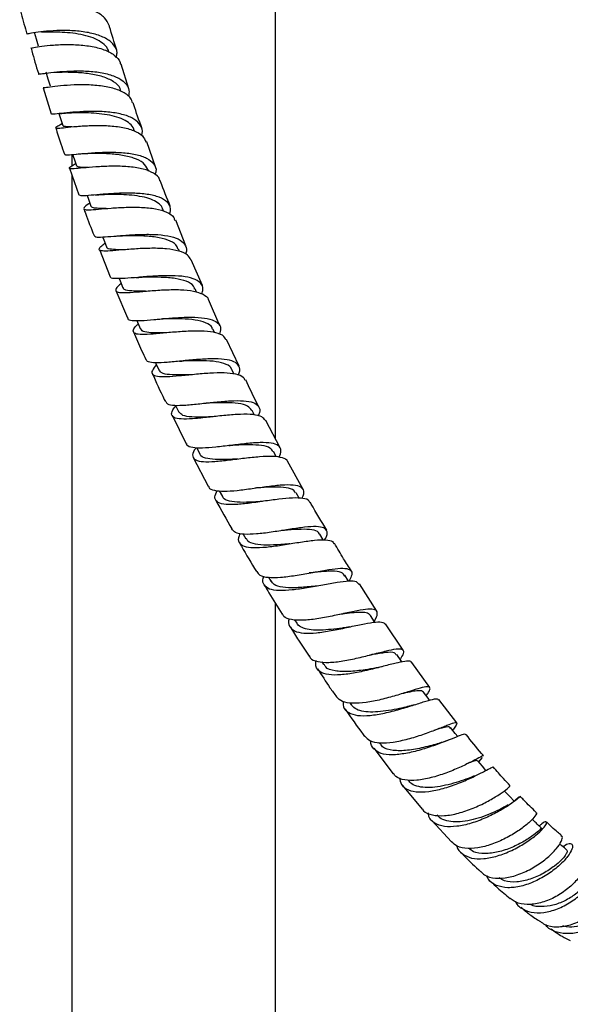
# Model space of a CAD drawing. Units: millimetres. Extents: x 3 to 3996, y 5 to 3995.
# Drawn here: x 600 to 708, y 608 to 801 of the extents above; entities that cross this region are included whole.
import ezdxf

# ---------------------------------------------------------------- set-up
doc = ezdxf.new("R2010")
doc.units = ezdxf.units.MM

msp = doc.modelspace()

# ---------------------------------------------------------------- linework, layer by layer
at = {"color": 7, "linetype": 'Continuous', "lineweight": 25}
for p, q in [((649.73, 718.48), (649.73, 805.9)), ((620.92, 787.24), (619.41, 792.1)), ((604.08, 787.44), (605.7, 782.33)), ((607.29, 782.38), (607.53, 782.4)), ((607.85, 780.38), (607.63, 780.26)), ((622.04, 778.93), (621.98, 779.13)), ((626.14, 771.92), (624.43, 776.85)), ((609.73, 774.34), (609.73, 772.12)), ((609.27, 771.67), (611.11, 766.46)), ((624.82, 771.05), (624.68, 771.41)), ((609.73, 770.36), (609.73, 286.98)), ((627.75, 763.2), (627.57, 763.65)), ((632.08, 756.42), (630.12, 761.45)), ((615.16, 755.71), (617.24, 750.35)), ((630.86, 755.33), (630.65, 755.85)), ((635.39, 748.6), (633.17, 753.7)), ((618.39, 747.63), (620.67, 742.26)), ((634.22, 747.32), (633.94, 747.98)), ((638.81, 740.73), (636.57, 745.87)), ((637.77, 739.33), (637.43, 740.08)), ((642.57, 732.8), (640.06, 738.03)), ((641.54, 731.31), (641.15, 732.12)), ((629.42, 723.16), (632.19, 717.57)), ((645.56, 723.2), (645.1, 724.11)), ((650.61, 716.79), (647.81, 722.16)), ((634.25, 716.77), (634.88, 715.52)), ((649.84, 715.03), (649.29, 716.04)), ((633.54, 714.88), (636.52, 709.23)), ((655.06, 708.7), (652.04, 714.15)), ((638.68, 708.33), (639.27, 707.23)), ((654.34, 706.85), (653.73, 707.93)), ((643.38, 699.83), (643.9, 698.92)), ((659.09, 698.68), (658.41, 699.82)), ((648.33, 691.34), (648.78, 690.6)), ((664.04, 690.56), (663.29, 691.77)), ((669.62, 684.67), (666.22, 690.03)), ((649.73, 286.98), (649.73, 686.19)), ((653.45, 683), (653.87, 682.33)), ((662.65, 684.12), (662.29, 684.04)), ((674.77, 677.02), (671.28, 682.18)), ((658.78, 674.75), (659.14, 674.21)), ((668.76, 676.21), (668.58, 676.17)), ((680.01, 669.69), (676.49, 674.59)), ((675.15, 668.68), (674.82, 668.59)), ((685.27, 662.75), (681.78, 667.33)), ((664.28, 666.71), (664.56, 666.3)), ((668.97, 657.77), (672.81, 652.75)), ((669.92, 658.93), (670.1, 658.69)), ((688.82, 655.48), (688.62, 655.38)), ((689.59, 655.09), (690.33, 655.97)), ((674.65, 650.46), (678.5, 645.83)), ((680.39, 643.57), (684.23, 639.4))]:
    msp.add_line(p, q, dxfattribs=at)
at = {"color": 7, "linetype": 'Continuous', "lineweight": 25, "flags": 128}
for points in [[(602.34, 798.39), (602.74, 797.03), (603.13, 795.66)], [(604.63, 790.61), (605.05, 789.24), (605.47, 787.86)], [(607.21, 782.37), (607.52, 781.4), (607.97, 780.02)], [(609.87, 774.36), (610.16, 773.51), (610.64, 772.13)], [(612.72, 766.29), (612.98, 765.57), (613.48, 764.19)], [(615.76, 758.16), (615.98, 757.58), (616.52, 756.21)], [(619, 750), (619.19, 749.54), (619.75, 748.17)], [(622.46, 741.77), (622.6, 741.44), (623.19, 740.08)], [(626.16, 733.46), (626.24, 733.3), (626.86, 731.95)], [(630.09, 725.12), (630.1, 725.1), (630.75, 723.76)], [(669.22, 682.52), (669.16, 682.62), (668.33, 683.87)], [(674.54, 674.71), (674.36, 674.96), (673.51, 676.18)], [(679.96, 667.21), (679.65, 667.62), (678.77, 668.81)], [(685.46, 660.09), (684.99, 660.68), (684.08, 661.83)], [(691.01, 653.43), (690.33, 654.23), (689.39, 655.32)], [(696.6, 647.31), (695.63, 648.34), (694.66, 649.37)]]:
    msp.add_lwpolyline(points, dxfattribs=at)
at = {"color": 7, "linetype": 'Continuous', "lineweight": 25}
for points, knots in [([(599.5, 803.01), (599.59, 802.69), (600.02, 801.02), (600.53, 799.34), (600.93, 797.99)], [0, 0, 0, 0, 0.196071, 1, 1, 1, 1]), ([(617.03, 799.7), (616.79, 800.22), (616.3, 801.29), (614.41, 802.49), (611.86, 803.34), (608.89, 803.77), (605.86, 803.86), (603.11, 803.69), (600.99, 803.4), (599.67, 803.1), (599.59, 803.05), (599.55, 803.03)], [0, 0, 0, 0, 0.107911, 0.221392, 0.33499, 0.44867, 0.56238, 0.67606, 0.789654, 0.903113, 1, 1, 1, 1]), ([(618.46, 793.35), (618.53, 793.69), (618.75, 794.64), (618.18, 795.7), (617.05, 796.82), (615.36, 797.72), (612.7, 798.4), (609.7, 798.7), (606.71, 798.7), (604.06, 798.49), (602.09, 798.21), (600.99, 797.99), (601, 798), (601.01, 798.01)], [0, 0, 0, 0, 0.054447, 0.157367, 0.208268, 0.311176, 0.414176, 0.517294, 0.620556, 0.723968, 0.82751, 0.931146, 1, 1, 1, 1]), ([(617, 794.38), (616.97, 794.53), (616.87, 795.12), (616.12, 795.98), (614.79, 796.9), (613.02, 797.58), (611, 798.04), (608.87, 798.29), (606.83, 798.39), (605.02, 798.37), (604.16, 798.34), (603.75, 798.33)], [0, 0, 0, 0, 0.040979, 0.161441, 0.281998, 0.402689, 0.523516, 0.644463, 0.765531, 0.886687, 1, 1, 1, 1]), ([(618.56, 794.84), (618.06, 796.38), (617.53, 798.01), (617.08, 799.62), (617.06, 799.71)], [0, 0, 0, 0, 0.945046, 1, 1, 1, 1]), ([(601.75, 795.26), (601.73, 795.25), (601.57, 795.2), (602.21, 795.35), (603.69, 795.59), (606.05, 795.87), (608.9, 795.99), (611.95, 795.86), (614.84, 795.38), (616.86, 794.66), (618.35, 793.69), (619.19, 792.9), (619.25, 792.19), (619.26, 792.06)], [0, 0, 0, 0, 0.0159947, 0.1284166, 0.2409996, 0.3537567, 0.4666756, 0.5797216, 0.6928441, 0.8059847, 0.8619253, 0.9748748, 1, 1, 1, 1]), ([(601.72, 795.25), (602.13, 793.78), (602.59, 792.09), (603.14, 790.39), (603.21, 790.17)], [0, 0, 0, 0, 0.87261, 1, 1, 1, 1]), ([(603.2, 790.17), (603.2, 790.17), (603.05, 790.09), (603.62, 790.19), (605, 790.38), (607.3, 790.64), (610.11, 790.8), (613.16, 790.75), (616.08, 790.38), (618.56, 789.63), (620.26, 788.49), (621.09, 787.19), (620.92, 786.2), (620.85, 785.82)], [0, 0, 0, 0, 0.000574, 0.104499, 0.208461, 0.312405, 0.416282, 0.520045, 0.623665, 0.727132, 0.830461, 0.933685, 1, 1, 1, 1]), ([(619.33, 786.74), (619.31, 786.93), (619.2, 787.69), (618, 788.7), (615.89, 789.68), (613.16, 790.25), (610.33, 790.48), (607.81, 790.49), (606.71, 790.47), (606.21, 790.46)], [0, 0, 0, 0, 0.053082, 0.215165, 0.377456, 0.539986, 0.702748, 0.865695, 1, 1, 1, 1]), ([(621.64, 784.48), (621.55, 784.8), (621.39, 785.39), (620.41, 786.27), (618.8, 787.14), (616.15, 787.77), (613.15, 788.05), (610.12, 788.03), (607.42, 787.82), (605.37, 787.57), (604.18, 787.38), (604.15, 787.43), (604.13, 787.45)], [0, 0, 0, 0, 0.067038, 0.123035, 0.236246, 0.349642, 0.463111, 0.576599, 0.690047, 0.803397, 0.916601, 1, 1, 1, 1]), ([(623.46, 779.6), (622.91, 781.1), (622.31, 782.75), (621.81, 784.38), (621.76, 784.52)], [0, 0, 0, 0, 0.913509, 1, 1, 1, 1]), ([(623.39, 778.08), (623.44, 778.22), (623.72, 778.97), (623.31, 780.1), (622.08, 781.36), (619.94, 782.22), (617.22, 782.7), (614.19, 782.85), (611.22, 782.76), (608.61, 782.53), (606.72, 782.32), (605.71, 782.2), (605.76, 782.31), (605.77, 782.35)], [0, 0, 0, 0, 0.0224727, 0.1245466, 0.2265789, 0.328629, 0.4307529, 0.5329949, 0.6353823, 0.7379212, 0.8405945, 0.9433663, 1, 1, 1, 1]), ([(607.53, 782.4), (607.85, 782.43), (608.55, 782.51), (609.28, 782.53), (609.68, 782.54)], [0, 0, 0, 0, 0.459043, 1, 1, 1, 1]), ([(621.94, 779.09), (621.93, 779.18), (621.85, 779.67), (621.17, 780.41), (619.91, 781.26), (618.18, 781.86), (616.19, 782.26), (614.05, 782.47), (611.99, 782.55), (610.46, 782.54), (609.81, 782.54), (609.65, 782.54)], [0, 0, 0, 0, 0.025592, 0.158062, 0.290639, 0.423366, 0.556243, 0.689265, 0.822434, 0.955705, 1, 1, 1, 1]), ([(607.8, 780.35), (607.5, 780.19), (606.71, 779.77), (606.4, 779.52), (606.91, 779.48), (608.39, 779.65), (610.66, 779.89), (613.48, 780.07), (616.54, 780.07), (619.48, 779.77), (621.96, 779.11), (623.71, 778.13), (624.11, 777.22), (624.3, 776.8)], [0, 0, 0, 0, 0.060531, 0.155395, 0.250379, 0.345514, 0.440807, 0.536249, 0.63181, 0.727448, 0.823113, 0.918751, 1, 1, 1, 1]), ([(606.58, 779.58), (606.9, 778.54), (607.43, 776.82), (608.05, 775.09), (608.3, 774.41)], [0, 0, 0, 0, 0.602459, 1, 1, 1, 1]), ([(609.72, 779.78), (609.66, 779.78), (609.1, 779.78), (608.48, 779.81), (607.97, 779.88), (608.01, 780.01), (608.02, 780.04)], [0, 0, 0, 0, 0.0466793, 0.4693548, 0.8915262, 1, 1, 1, 1]), ([(608.38, 774.44), (608.36, 774.4), (608.29, 774.24), (609.18, 774.29), (610.98, 774.45), (613.53, 774.69), (616.49, 774.84), (619.54, 774.78), (622.32, 774.42), (624.55, 773.69), (625.91, 772.56), (626.41, 771.42), (626.14, 770.61), (626.06, 770.39)], [0, 0, 0, 0, 0.040762, 0.143436, 0.246127, 0.348779, 0.451342, 0.553775, 0.656055, 0.758183, 0.860187, 0.962109, 1, 1, 1, 1]), ([(610.69, 774.43), (611.06, 774.46), (611.78, 774.53), (612.49, 774.54), (612.84, 774.55)], [0, 0, 0, 0, 0.511455, 1, 1, 1, 1]), ([(624.67, 771.4), (624.41, 771.86), (623.89, 772.79), (621.94, 773.71), (619.39, 774.28), (616.56, 774.53), (614.23, 774.55), (613.2, 774.55), (612.88, 774.55)], [0, 0, 0, 0, 0.176867, 0.361863, 0.547133, 0.732697, 0.918518, 1, 1, 1, 1]), ([(627.02, 769.17), (627.01, 769.27), (626.93, 769.89), (625.85, 770.71), (623.85, 771.55), (621.13, 771.98), (618.11, 772.09), (615.09, 771.98), (612.43, 771.75), (610.42, 771.55), (609.27, 771.5), (609.14, 771.74), (609.62, 772.1), (610.32, 772.52), (610.47, 772.61)], [0, 0, 0, 0, 0.018738, 0.114123, 0.20963, 0.305234, 0.400897, 0.496572, 0.592203, 0.687739, 0.783137, 0.878372, 0.97344, 1, 1, 1, 1]), ([(613.03, 771.79), (612.88, 771.79), (611.97, 771.79), (611.01, 771.82), (610.79, 772.05), (610.69, 772.15)], [0, 0, 0, 0, 0.095767, 0.58013, 1, 1, 1, 1]), ([(629.05, 764.19), (628.39, 765.79), (627.7, 767.46), (627.12, 769.14), (627.1, 769.19)], [0, 0, 0, 0, 0.964891, 1, 1, 1, 1]), ([(628.99, 762.54), (629.07, 763.07), (629.22, 764.14), (628.25, 765.35), (626.45, 766.2), (623.93, 766.66), (620.99, 766.8), (617.94, 766.7), (615.13, 766.48), (612.89, 766.28), (611.4, 766.2), (611.19, 766.37), (611.09, 766.45)], [0, 0, 0, 0, 0.097222, 0.197926, 0.298611, 0.399339, 0.500166, 0.601131, 0.702249, 0.803512, 0.904892, 1, 1, 1, 1]), ([(614.33, 766.41), (614.64, 766.43), (615.27, 766.49), (615.86, 766.5), (616.15, 766.5)], [0, 0, 0, 0, 0.508296, 1, 1, 1, 1]), ([(627.56, 763.65), (627.56, 763.66), (627.51, 764.07), (626.89, 764.69), (625.71, 765.46), (624.03, 765.98), (622.06, 766.31), (619.93, 766.47), (617.85, 766.51), (616.66, 766.5), (616.09, 766.5)], [0, 0, 0, 0, 0.00508, 0.148423, 0.291885, 0.435505, 0.579283, 0.723236, 0.867352, 1, 1, 1, 1]), ([(613.26, 764.81), (613.2, 764.77), (612.58, 764.36), (612.07, 763.92), (612.01, 763.52), (612.99, 763.46), (614.84, 763.61), (617.39, 763.84), (620.36, 764.02), (623.42, 764.02), (626.23, 763.75), (628.42, 763.09), (629.71, 762.29), (629.88, 761.59), (629.93, 761.37)], [0, 0, 0, 0, 0.009355, 0.103592, 0.197939, 0.292435, 0.387104, 0.481947, 0.576941, 0.672046, 0.76721, 0.862378, 0.957501, 1, 1, 1, 1]), ([(612.09, 763.69), (612.19, 763.39), (612.8, 761.64), (613.51, 759.9), (614.1, 758.44)], [0, 0, 0, 0, 0.16829, 1, 1, 1, 1]), ([(616.46, 763.75), (616.08, 763.75), (615.13, 763.75), (614.15, 763.83), (613.55, 763.97), (613.55, 764.17), (613.55, 764.22)], [0, 0, 0, 0, 0.222957, 0.546141, 0.868902, 1, 1, 1, 1]), ([(614.12, 758.45), (614.19, 758.35), (614.33, 758.12), (615.69, 758.13), (617.86, 758.3), (620.64, 758.54), (623.69, 758.7), (626.67, 758.67), (629.25, 758.32), (631.18, 757.62), (632.14, 756.48), (632.37, 755.5), (632.06, 754.84), (632.03, 754.78)], [0, 0, 0, 0, 0.081708, 0.182973, 0.284239, 0.385447, 0.486546, 0.587503, 0.688305, 0.788968, 0.889526, 0.990036, 1, 1, 1, 1]), ([(618.24, 758.33), (618.48, 758.35), (618.98, 758.39), (619.43, 758.4), (619.66, 758.4)], [0, 0, 0, 0, 0.504596, 1, 1, 1, 1]), ([(630.54, 755.79), (630.44, 756.07), (630.17, 756.83), (628.66, 757.61), (626.32, 758.17), (623.53, 758.39), (621.17, 758.41), (620.03, 758.41), (619.71, 758.41)], [0, 0, 0, 0, 0.120791, 0.319692, 0.518879, 0.718387, 0.918193, 1, 1, 1, 1]), ([(633.08, 753.66), (632.91, 753.99), (632.52, 754.74), (630.83, 755.45), (628.38, 755.88), (625.44, 755.97), (622.37, 755.84), (619.5, 755.6), (617.16, 755.4), (615.58, 755.37), (614.97, 755.62), (615.19, 756.12), (615.94, 756.7), (616.23, 756.94)], [0, 0, 0, 0, 0.074929, 0.170606, 0.266394, 0.362258, 0.458152, 0.554021, 0.64981, 0.74547, 0.840962, 0.93627, 1, 1, 1, 1]), ([(620.28, 755.66), (619.95, 755.66), (618.77, 755.65), (617.44, 755.73), (616.54, 755.9), (616.59, 756.19), (616.6, 756.25)], [0, 0, 0, 0, 0.147165, 0.529506, 0.911212, 1, 1, 1, 1]), ([(635.24, 746.98), (635.34, 747.29), (635.63, 748.16), (635.08, 749.18), (633.67, 750.04), (631.43, 750.49), (628.64, 750.6), (625.58, 750.47), (622.62, 750.22), (620.05, 750), (618.22, 749.95), (617.3, 750.05), (617.34, 750.32), (617.34, 750.39)], [0, 0, 0, 0, 0.056377, 0.157154, 0.257878, 0.358611, 0.459413, 0.560331, 0.661395, 0.76261, 0.863956, 0.965391, 1, 1, 1, 1]), ([(622.27, 750.19), (622.49, 750.21), (622.92, 750.24), (623.31, 750.25), (623.51, 750.26)], [0, 0, 0, 0, 0.503636, 1, 1, 1, 1]), ([(633.82, 747.92), (633.77, 748.13), (633.59, 748.8), (632.28, 749.51), (630.07, 750.06), (627.32, 750.27), (624.99, 750.27), (623.85, 750.26), (623.54, 750.26)], [0, 0, 0, 0, 0.090445, 0.298554, 0.506942, 0.715657, 0.924686, 1, 1, 1, 1]), ([(619.45, 749.08), (619.22, 748.87), (618.51, 748.26), (618.21, 747.67), (618.65, 747.26), (620.06, 747.2), (622.27, 747.35), (625.06, 747.6), (628.13, 747.82), (631.11, 747.85), (633.73, 747.61), (635.55, 746.94), (636.47, 746.33), (636.49, 745.85), (636.49, 745.84)], [0, 0, 0, 0, 0.047512, 0.141984, 0.236601, 0.331398, 0.426383, 0.521546, 0.616855, 0.712262, 0.807713, 0.90315, 0.998523, 1, 1, 1, 1]), ([(624.17, 747.52), (623.78, 747.51), (622.51, 747.5), (620.98, 747.58), (619.89, 747.78), (619.87, 748.12), (619.86, 748.22)], [0, 0, 0, 0, 0.154262, 0.505526, 0.856225, 1, 1, 1, 1]), ([(620.71, 742.28), (620.7, 742.22), (620.65, 741.91), (621.5, 741.75), (623.24, 741.72), (625.78, 741.93), (628.73, 742.21), (631.8, 742.42), (634.64, 742.42), (636.95, 742.1), (638.46, 741.38), (639.1, 740.37), (638.82, 739.44), (638.71, 739.05)], [0, 0, 0, 0, 0.0238381, 0.1242937, 0.2247879, 0.3252612, 0.4256571, 0.5259316, 0.6260605, 0.7260446, 0.8259091, 0.9257001, 1, 1, 1, 1]), ([(639.93, 737.97), (639.89, 738.11), (639.76, 738.67), (638.57, 739.24), (636.46, 739.67), (633.69, 739.72), (630.63, 739.55), (627.61, 739.27), (624.96, 739.03), (622.98, 738.98), (621.84, 739.21), (621.72, 739.85), (622.11, 740.5), (622.69, 741.03), (622.76, 741.09)], [0, 0, 0, 0, 0.032028, 0.12759, 0.223271, 0.319044, 0.414866, 0.510685, 0.606443, 0.702083, 0.797559, 0.892843, 0.987931, 1, 1, 1, 1]), ([(626.48, 742), (626.66, 742.02), (627.01, 742.05), (627.33, 742.06), (627.49, 742.06)], [0, 0, 0, 0, 0.502587, 1, 1, 1, 1]), ([(637.34, 740.03), (637.32, 740.15), (637.21, 740.74), (636.08, 741.37), (634.01, 741.92), (631.32, 742.1), (629.01, 742.08), (627.83, 742.07), (627.53, 742.06)], [0, 0, 0, 0, 0.055614, 0.272335, 0.489319, 0.706634, 0.924286, 1, 1, 1, 1]), ([(621.83, 739.52), (622.09, 738.91), (622.86, 737.08), (623.71, 735.28), (624.27, 734.08)], [0, 0, 0, 0, 0.335369, 1, 1, 1, 1]), ([(628.35, 739.34), (627.89, 739.33), (626.51, 739.3), (624.77, 739.36), (623.48, 739.59), (623.35, 739.99), (623.31, 740.14)], [0, 0, 0, 0, 0.164827, 0.48854, 0.811753, 1, 1, 1, 1]), ([(642.37, 731.05), (642.45, 731.19), (642.81, 731.91), (642.61, 732.84), (641.66, 733.74), (639.77, 734.18), (637.21, 734.27), (634.24, 734.1), (631.18, 733.8), (628.36, 733.51), (626.11, 733.41), (624.64, 733.54), (624.41, 733.92), (624.31, 734.1)], [0, 0, 0, 0, 0.0246698, 0.1238899, 0.2230153, 0.3221082, 0.4212324, 0.5204442, 0.6197832, 0.719265, 0.8188818, 0.9186024, 1, 1, 1, 1]), ([(626.33, 733.09), (626.01, 732.69), (625.35, 731.87), (625.44, 731.13), (626.4, 730.75), (628.26, 730.71), (630.81, 730.92), (633.79, 731.23), (636.86, 731.5), (639.71, 731.58), (641.97, 731.32), (643.37, 730.83), (643.6, 730.24), (643.69, 730.03)], [0, 0, 0, 0, 0.089157, 0.183894, 0.278808, 0.373923, 0.469238, 0.564731, 0.660358, 0.756065, 0.851792, 0.947486, 1, 1, 1, 1]), ([(630.89, 733.77), (631.03, 733.78), (631.3, 733.81), (631.54, 733.82), (631.66, 733.82)], [0, 0, 0, 0, 0.501504, 1, 1, 1, 1]), ([(641.11, 732.09), (641.11, 732.13), (641.06, 732.63), (640.07, 733.19), (638.16, 733.74), (635.54, 733.9), (633.24, 733.86), (632.01, 733.83), (631.69, 733.82)], [0, 0, 0, 0, 0.0199074, 0.2443849, 0.469113, 0.6941775, 0.919599, 1, 1, 1, 1]), ([(625.52, 731.38), (626.28, 729.67), (627.11, 727.81), (628.02, 725.98), (628.09, 725.83)], [0, 0, 0, 0, 0.918807, 1, 1, 1, 1]), ([(632.96, 731.12), (632.36, 731.1), (630.82, 731.06), (628.83, 731.1), (627.3, 731.35), (627.05, 731.8), (626.94, 732)], [0, 0, 0, 0, 0.188866, 0.482561, 0.775818, 1, 1, 1, 1]), ([(646.42, 724.83), (646.33, 725), (645.42, 726.74), (644.6, 728.52), (643.86, 730.11)], [0, 0, 0, 0, 0.101507, 1, 1, 1, 1]), ([(628.19, 725.88), (628.26, 725.7), (628.45, 725.27), (629.82, 725.07), (632.02, 725.12), (634.83, 725.41), (637.9, 725.76), (640.9, 726.02), (643.5, 726.05), (645.45, 725.73), (646.5, 724.95), (646.75, 724.04), (646.37, 723.25), (646.26, 723.02)], [0, 0, 0, 0, 0.068407, 0.167785, 0.267181, 0.366536, 0.465798, 0.564934, 0.66393, 0.7628, 0.86158, 0.960325, 1, 1, 1, 1]), ([(647.72, 722.11), (647.53, 722.38), (647.11, 722.96), (645.38, 723.33), (642.92, 723.38), (639.96, 723.15), (636.87, 722.81), (633.97, 722.49), (631.58, 722.36), (629.93, 722.54), (629.23, 723.14), (629.33, 723.96), (629.93, 724.73), (630.15, 725)], [0, 0, 0, 0, 0.080168, 0.176525, 0.272985, 0.369514, 0.466061, 0.56257, 0.65898, 0.755238, 0.851304, 0.947158, 1, 1, 1, 1]), ([(635.59, 725.5), (635.68, 725.51), (635.86, 725.52), (636.01, 725.53), (636.09, 725.54)], [0, 0, 0, 0, 0.5005594, 1, 1, 1, 1]), ([(645.06, 724.09), (644.82, 724.4), (644.33, 725.06), (642.48, 725.51), (639.99, 725.66), (637.7, 725.6), (636.45, 725.55), (636.11, 725.54)], [0, 0, 0, 0, 0.211331, 0.445523, 0.680055, 0.914962, 1, 1, 1, 1]), ([(637.44, 722.86), (636.84, 722.84), (635.28, 722.77), (633.16, 722.79), (631.39, 723.04), (630.98, 723.54), (630.78, 723.78)], [0, 0, 0, 0, 0.179399, 0.460413, 0.741019, 1, 1, 1, 1]), ([(650.43, 714.94), (650.59, 715.38), (650.94, 716.33), (650.4, 717.23), (649, 717.74), (646.78, 717.83), (644, 717.62), (640.94, 717.24), (637.93, 716.87), (635.28, 716.65), (633.35, 716.76), (632.32, 717.07), (632.28, 717.5), (632.27, 717.61)], [0, 0, 0, 0, 0.084633, 0.182677, 0.280648, 0.378605, 0.476609, 0.57471, 0.672936, 0.771295, 0.869767, 0.968311, 1, 1, 1, 1]), ([(640.56, 717.2), (640.6, 717.2), (640.7, 717.21), (640.78, 717.22), (640.82, 717.22)], [0, 0, 0, 0, 0.500165, 1, 1, 1, 1]), ([(649.21, 715.98), (649.06, 716.24), (648.69, 716.85), (647.06, 717.26), (644.67, 717.39), (642.43, 717.3), (641.16, 717.24), (640.83, 717.22)], [0, 0, 0, 0, 0.181254, 0.425179, 0.669438, 0.914075, 1, 1, 1, 1]), ([(634.1, 716.77), (633.98, 716.61), (633.47, 715.9), (633.34, 715.06), (633.91, 714.3), (635.43, 714), (637.72, 714.06), (640.56, 714.36), (643.65, 714.76), (646.64, 715.09), (649.25, 715.2), (651.06, 714.9), (651.98, 714.54), (652.02, 714.14), (652.02, 714.13)], [0, 0, 0, 0, 0.02856, 0.124847, 0.221309, 0.31798, 0.41487, 0.511966, 0.60923, 0.706612, 0.804052, 0.901489, 0.998872, 1, 1, 1, 1]), ([(642.22, 714.57), (641.6, 714.53), (640.03, 714.45), (637.75, 714.41), (635.89, 714.71), (634.95, 715.09), (634.93, 715.52), (634.92, 715.56)], [0, 0, 0, 0, 0.17292, 0.439318, 0.705346, 0.970856, 1, 1, 1, 1]), ([(636.58, 709.26), (636.59, 709.18), (636.63, 708.73), (637.61, 708.37), (639.5, 708.18), (642.13, 708.38), (645.14, 708.78), (648.22, 709.22), (651.03, 709.54), (653.28, 709.56), (654.77, 709.19), (655.28, 708.29), (655.22, 707.46), (654.84, 706.85), (654.84, 706.83)], [0, 0, 0, 0, 0.021354, 0.119255, 0.217212, 0.315153, 0.413005, 0.510724, 0.608296, 0.705748, 0.803096, 0.900393, 0.997681, 1, 1, 1, 1]), ([(656.42, 706.03), (656.39, 706.13), (656.28, 706.58), (655.17, 706.87), (653.14, 706.97), (650.42, 706.7), (647.37, 706.27), (644.3, 705.83), (641.55, 705.57), (639.4, 705.63), (638.09, 706.12), (637.64, 707), (638.05, 707.94), (638.24, 708.37)], [0, 0, 0, 0, 0.028096, 0.126595, 0.225215, 0.323916, 0.422663, 0.521392, 0.62007, 0.718646, 0.817067, 0.915289, 1, 1, 1, 1]), ([(653.62, 707.86), (653.54, 708.06), (653.29, 708.61), (651.88, 708.98), (649.62, 709.1), (647.4, 708.97), (646.08, 708.89), (645.72, 708.86)], [0, 0, 0, 0, 0.1399, 0.394186, 0.648765, 0.903813, 1, 1, 1, 1]), ([(637.93, 706.57), (637.95, 706.52), (638.97, 704.59), (640.06, 702.7), (641.12, 700.85)], [0, 0, 0, 0, 0.0244458, 1, 1, 1, 1]), ([(647.17, 706.24), (646.57, 706.2), (645.01, 706.09), (642.65, 706.01), (640.61, 706.27), (639.48, 706.68), (639.38, 707.18), (639.36, 707.29)], [0, 0, 0, 0, 0.160247, 0.417073, 0.673283, 0.928818, 1, 1, 1, 1]), ([(659.75, 700.6), (658.71, 702.3), (657.61, 704.11), (656.58, 705.97), (656.51, 706.09)], [0, 0, 0, 0, 0.936096, 1, 1, 1, 1]), ([(659.35, 698.69), (659.49, 698.93), (659.94, 699.73), (659.87, 700.58), (659.03, 701.22), (657.29, 701.35), (654.84, 701.12), (651.92, 700.67), (648.83, 700.17), (645.9, 699.8), (643.47, 699.73), (641.75, 700.02), (641.34, 700.6), (641.15, 700.87)], [0, 0, 0, 0, 0.041037, 0.138033, 0.234963, 0.331879, 0.428848, 0.525915, 0.623114, 0.720463, 0.817948, 0.91554, 1, 1, 1, 1]), ([(642.75, 699.96), (642.62, 699.65), (642.26, 698.8), (642.62, 697.89), (643.82, 697.26), (645.87, 697.11), (648.56, 697.32), (651.6, 697.77), (654.67, 698.28), (657.46, 698.67), (659.62, 698.75), (660.89, 698.54), (661.07, 698.09), (661.13, 697.93)], [0, 0, 0, 0, 0.05558, 0.154289, 0.253205, 0.352336, 0.451681, 0.551209, 0.65087, 0.750606, 0.850357, 0.950053, 1, 1, 1, 1]), ([(658.31, 699.75), (658.27, 699.88), (658.13, 700.37), (656.93, 700.7), (654.84, 700.81), (652.64, 700.65), (651.26, 700.54), (650.85, 700.5)], [0, 0, 0, 0, 0.093053, 0.356677, 0.620744, 0.885317, 1, 1, 1, 1]), ([(651.03, 700.52), (651, 700.52), (650.93, 700.51), (650.88, 700.5), (650.85, 700.5)], [0, 0, 0, 0, 0.500082, 1, 1, 1, 1]), ([(642.59, 698.21), (642.73, 697.96), (643.81, 696.02), (644.96, 694.11), (645.97, 692.45)], [0, 0, 0, 0, 0.1283562, 1, 1, 1, 1]), ([(652.35, 697.91), (651.81, 697.87), (650.3, 697.74), (647.9, 697.61), (645.67, 697.79), (644.3, 698.23), (644.08, 698.8), (644.01, 698.99)], [0, 0, 0, 0, 0.140835, 0.388966, 0.636853, 0.884266, 1, 1, 1, 1]), ([(652.54, 697.93), (652.51, 697.93), (652.44, 697.92), (652.39, 697.91), (652.36, 697.91)], [0, 0, 0, 0, 0.500082, 1, 1, 1, 1]), ([(664.61, 692.57), (664.09, 693.37), (662.94, 695.16), (661.87, 697), (661.28, 698.02)], [0, 0, 0, 0, 0.4500245, 1, 1, 1, 1]), ([(646.02, 692.48), (646.19, 692.22), (646.57, 691.62), (648.22, 691.27), (650.63, 691.3), (653.55, 691.68), (656.65, 692.23), (659.58, 692.78), (662.06, 693.13), (663.83, 693.13), (664.7, 692.63), (664.78, 691.78), (664.27, 690.88), (664.07, 690.53)], [0, 0, 0, 0, 0.072173, 0.168741, 0.265307, 0.361801, 0.458172, 0.554387, 0.650423, 0.74629, 0.84202, 0.937658, 1, 1, 1, 1]), ([(663.3, 691.56), (663.13, 691.84), (662.75, 692.45), (660.8, 692.59), (658.47, 692.42), (656.84, 692.25), (656.29, 692.19)], [0, 0, 0, 0, 0.252797, 0.549637, 0.847071, 1, 1, 1, 1]), ([(666.1, 689.95), (665.97, 690.13), (665.67, 690.56), (664.16, 690.62), (661.87, 690.36), (659.01, 689.83), (655.92, 689.26), (652.92, 688.81), (650.32, 688.67), (648.39, 688.95), (647.37, 689.78), (647.11, 690.68), (647.41, 691.42), (647.47, 691.56)], [0, 0, 0, 0, 0.076777, 0.1767281, 0.2768527, 0.377098, 0.4774151, 0.5777299, 0.677971, 0.7780803, 0.8780109, 0.9777378, 1, 1, 1, 1]), ([(657.86, 689.63), (657.34, 689.58), (655.87, 689.42), (653.42, 689.23), (651.03, 689.33), (649.39, 689.76), (649.02, 690.41), (648.87, 690.67)], [0, 0, 0, 0, 0.130187, 0.367701, 0.604993, 0.84195, 1, 1, 1, 1]), ([(647.5, 689.85), (647.81, 689.32), (648.94, 687.38), (650.15, 685.48), (651.03, 684.1)], [0, 0, 0, 0, 0.270231, 1, 1, 1, 1]), ([(669.07, 682.75), (669.09, 682.77), (669.52, 683.41), (669.78, 684.19), (669.57, 684.97), (668.4, 685.16), (666.44, 684.92), (663.83, 684.38), (660.84, 683.72), (657.79, 683.15), (654.97, 682.83), (652.75, 682.96), (651.41, 683.39), (651.18, 683.97), (651.11, 684.14)], [0, 0, 0, 0, 0.004091, 0.099366, 0.19457, 0.289765, 0.385022, 0.480407, 0.57598, 0.671761, 0.767757, 0.863937, 0.960251, 1, 1, 1, 1]), ([(668.33, 683.85), (668.17, 684.01), (667.84, 684.35), (666.71, 684.48), (665.17, 684.41), (663.53, 684.2), (662.39, 684.05), (661.94, 683.99)], [0, 0, 0, 0, 0.2103404, 0.4275137, 0.6450525, 0.8629779, 1, 1, 1, 1]), ([(652.39, 683.22), (652.39, 683.22), (652.15, 682.58), (652.39, 681.7), (653.3, 680.71), (655.15, 680.32), (657.66, 680.4), (660.62, 680.84), (663.7, 681.48), (666.59, 682.12), (668.97, 682.56), (670.66, 682.67), (671.05, 682.32), (671.24, 682.15)], [0, 0, 0, 0, 0.000244, 0.100164, 0.200238, 0.300492, 0.400947, 0.50158, 0.602346, 0.703185, 0.804018, 0.904773, 1, 1, 1, 1]), ([(652.63, 681.55), (653.16, 680.68), (654.34, 678.76), (655.59, 676.9), (656.28, 675.87)], [0, 0, 0, 0, 0.449198, 1, 1, 1, 1]), ([(663.57, 681.48), (663.31, 681.44), (662.36, 681.31), (660.61, 681.09), (658.53, 680.94), (656.66, 680.98), (655.17, 681.3), (654.23, 681.76), (654, 682.23), (653.92, 682.39)], [0, 0, 0, 0, 0.064105, 0.235059, 0.406039, 0.5769, 0.747641, 0.918122, 1, 1, 1, 1]), ([(664.28, 681.61), (664.15, 681.58), (663.91, 681.53), (663.69, 681.49), (663.58, 681.48)], [0, 0, 0, 0, 0.501249, 1, 1, 1, 1]), ([(656.34, 675.91), (656.4, 675.78), (656.62, 675.2), (657.9, 674.75), (660.09, 674.56), (662.9, 674.87), (665.94, 675.5), (668.92, 676.25), (671.53, 676.93), (673.5, 677.34), (674.68, 677.32), (674.92, 676.69), (674.65, 675.97), (674.2, 675.32), (674.16, 675.26)], [0, 0, 0, 0, 0.028635, 0.12534, 0.222038, 0.318648, 0.415099, 0.511331, 0.607309, 0.703044, 0.798553, 0.893896, 0.989135, 1, 1, 1, 1]), ([(673.38, 676.09), (673.29, 676.25), (673.06, 676.68), (671.41, 676.6), (669.59, 676.31), (668.36, 676.1), (668.18, 676.07)], [0, 0, 0, 0, 0.213534, 0.574958, 0.937386, 1, 1, 1, 1]), ([(676.4, 674.53), (676.4, 674.58), (676.39, 674.89), (675.54, 674.9), (673.81, 674.63), (671.32, 673.98), (668.41, 673.22), (665.34, 672.54), (662.45, 672.13), (660.03, 672.15), (658.35, 672.72), (657.52, 673.66), (657.62, 674.61), (657.66, 674.98)], [0, 0, 0, 0, 0.021396, 0.12261, 0.224082, 0.325778, 0.427623, 0.529542, 0.631464, 0.733312, 0.835026, 0.936569, 1, 1, 1, 1]), ([(657.94, 673.38), (658.75, 672.13), (659.96, 670.26), (661.25, 668.46), (661.68, 667.86)], [0, 0, 0, 0, 0.6661219, 1, 1, 1, 1]), ([(669.46, 673.55), (668.74, 673.42), (666.99, 673.11), (664.02, 672.75), (661.31, 672.88), (659.64, 673.38), (659.34, 674.11), (659.26, 674.3)], [0, 0, 0, 0, 0.171683, 0.417708, 0.663523, 0.908935, 1, 1, 1, 1]), ([(670.45, 673.76), (670.28, 673.72), (669.94, 673.63), (669.63, 673.57), (669.48, 673.54)], [0, 0, 0, 0, 0.502517, 1, 1, 1, 1]), ([(679.29, 668.11), (679.46, 668.34), (679.99, 669.08), (680.14, 669.69), (679.62, 669.94), (678.22, 669.64), (676.08, 668.98), (673.38, 668.12), (670.4, 667.3), (667.43, 666.7), (664.8, 666.52), (662.73, 666.82), (662.02, 667.52), (661.68, 667.85)], [0, 0, 0, 0, 0.044625, 0.139997, 0.235349, 0.330767, 0.42635, 0.522156, 0.618245, 0.714621, 0.811276, 0.908167, 1, 1, 1, 1]), ([(678.74, 668.78), (678.64, 668.88), (678.42, 669.11), (677.49, 669.08), (676.14, 668.85), (674.95, 668.58), (674.37, 668.45)], [0, 0, 0, 0, 0.217517, 0.481078, 0.745275, 1, 1, 1, 1]), ([(663.01, 666.93), (662.98, 666.71), (662.9, 665.87), (663.63, 664.93), (665.19, 664.22), (667.53, 664.11), (670.35, 664.49), (673.38, 665.22), (676.3, 666.09), (678.83, 666.91), (680.65, 667.43), (681.62, 667.58), (681.65, 667.31), (681.66, 667.23)], [0, 0, 0, 0, 0.036519, 0.138316, 0.240278, 0.342425, 0.444751, 0.54723, 0.649802, 0.752384, 0.854893, 0.957231, 1, 1, 1, 1]), ([(663.4, 665.43), (664.54, 663.77), (665.78, 661.96), (667.09, 660.24), (667.19, 660.11)], [0, 0, 0, 0, 0.921428, 1, 1, 1, 1]), ([(675.67, 665.95), (675.13, 665.83), (673.93, 665.56), (671.9, 665.17), (669.79, 664.9), (667.84, 664.86), (666.23, 665.13), (665.1, 665.61), (664.75, 666.15), (664.61, 666.36)], [0, 0, 0, 0, 0.126086, 0.281204, 0.436405, 0.591508, 0.746521, 0.901298, 1, 1, 1, 1]), ([(676.91, 666.29), (676.69, 666.23), (676.25, 666.09), (675.84, 665.99), (675.64, 665.95)], [0, 0, 0, 0, 0.50424, 1, 1, 1, 1]), ([(667.25, 660.15), (667.54, 659.83), (668.19, 659.13), (670.16, 658.78), (672.76, 658.92), (675.71, 659.56), (678.67, 660.48), (681.35, 661.49), (683.48, 662.35), (684.87, 662.86), (685.39, 662.82), (685.22, 662.35), (684.66, 661.62), (684.46, 661.35)], [0, 0, 0, 0, 0.078521, 0.175663, 0.272717, 0.36959, 0.466204, 0.562495, 0.658442, 0.754041, 0.849365, 0.944489, 1, 1, 1, 1]), ([(684.04, 661.61), (683.99, 661.76), (683.88, 662.11), (682.69, 661.85), (681.31, 661.44), (680.76, 661.28)], [0, 0, 0, 0, 0.3126287, 0.7263294, 1, 1, 1, 1]), ([(687.08, 660.37), (687.02, 660.45), (686.9, 660.63), (685.68, 660.19), (683.72, 659.4), (681.14, 658.4), (678.21, 657.42), (675.23, 656.7), (672.51, 656.4), (670.3, 656.66), (668.92, 657.6), (668.32, 658.52), (668.4, 659.23), (668.41, 659.26)], [0, 0, 0, 0, 0.09125, 0.191163, 0.291373, 0.391823, 0.492452, 0.593157, 0.693848, 0.79443, 0.894835, 0.995035, 1, 1, 1, 1]), ([(683.66, 659.38), (683.38, 659.27), (682.84, 659.06), (682.31, 658.9), (682.06, 658.82)], [0, 0, 0, 0, 0.5068, 1, 1, 1, 1]), ([(690.54, 656.3), (690.41, 656.46), (689.24, 657.79), (688.11, 659.21), (687.12, 660.47)], [0, 0, 0, 0, 0.113482, 1, 1, 1, 1]), ([(682.04, 658.81), (681.95, 658.79), (681.07, 658.53), (678.75, 657.87), (675.57, 657.28), (672.71, 657.26), (670.82, 657.75), (670.37, 658.54), (670.23, 658.79)], [0, 0, 0, 0, 0.025771, 0.244013, 0.462461, 0.680749, 0.898719, 1, 1, 1, 1]), ([(690.44, 656.22), (690.45, 656.26), (690.5, 656.39), (689.73, 655.95), (688.16, 655.12), (685.87, 654), (683.14, 652.86), (680.22, 651.94), (677.39, 651.41), (675, 651.49), (673.43, 651.95), (673.01, 652.62), (672.89, 652.81)], [0, 0, 0, 0, 0.050692, 0.162348, 0.274176, 0.386312, 0.498828, 0.611797, 0.725235, 0.839097, 0.95329, 1, 1, 1, 1]), ([(689.39, 655.26), (689.33, 655.32), (689.22, 655.43), (688.57, 655.23), (687.81, 654.93), (687.47, 654.8)], [0, 0, 0, 0, 0.32791, 0.700467, 1, 1, 1, 1]), ([(674.02, 651.98), (674.12, 651.51), (674.35, 650.45), (675.69, 649.51), (677.77, 649.1), (680.41, 649.32), (683.33, 650.05), (686.23, 651.11), (688.83, 652.29), (690.84, 653.33), (692.16, 654.07), (692.33, 654.09), (692.42, 654.1)], [0, 0, 0, 0, 0.0813847, 0.182957, 0.284741, 0.3867604, 0.4889725, 0.5913138, 0.6937025, 0.7960547, 0.8982578, 1, 1, 1, 1]), ([(695.76, 650.43), (695.33, 650.89), (694.2, 652.07), (693.11, 653.34), (692.45, 654.12)], [0, 0, 0, 0, 0.388248, 1, 1, 1, 1]), ([(688.72, 652.34), (688.34, 652.19), (687.44, 651.83), (685.66, 651.2), (683.59, 650.59), (681.49, 650.17), (679.49, 650), (677.77, 650.19), (676.46, 650.66), (675.97, 651.24), (675.76, 651.5)], [0, 0, 0, 0, 0.100925, 0.233906, 0.367013, 0.500199, 0.633325, 0.766334, 0.899142, 1, 1, 1, 1]), ([(678.53, 645.86), (678.61, 645.74), (678.99, 645.1), (680.45, 644.6), (682.8, 644.44), (685.6, 644.96), (688.49, 645.96), (691.2, 647.24), (693.45, 648.57), (695, 649.67), (695.76, 650.35), (695.69, 650.34), (695.66, 650.33)], [0, 0, 0, 0, 0.027669, 0.141666, 0.255581, 0.369258, 0.482576, 0.595445, 0.70781, 0.819667, 0.931065, 1, 1, 1, 1]), ([(696.51, 647.33), (696.57, 647.39), (697.07, 647.94), (697.6, 648.32), (697.81, 648.4), (697.18, 647.78), (695.76, 646.72), (693.63, 645.4), (691, 644.08), (688.11, 642.99), (685.27, 642.35), (682.76, 642.31), (680.88, 642.99), (679.84, 643.96), (679.73, 644.84), (679.7, 645.07)], [0, 0, 0, 0, 0.010985, 0.096943, 0.183278, 0.270019, 0.357127, 0.444565, 0.532213, 0.61997, 0.707717, 0.79536, 0.882835, 0.970116, 1, 1, 1, 1]), ([(700.87, 645.19), (700.03, 645.99), (698.97, 647.01), (697.93, 648.12), (697.7, 648.36)], [0, 0, 0, 0, 0.780815, 1, 1, 1, 1]), ([(695.37, 646.65), (695.12, 646.51), (694.42, 646.11), (692.66, 645.22), (690.54, 644.36), (688.46, 643.72), (686.41, 643.33), (684.49, 643.26), (682.89, 643.6), (681.85, 644.1), (681.53, 644.6), (681.45, 644.72)], [0, 0, 0, 0, 0.091166, 0.24917, 0.368257, 0.487418, 0.606617, 0.72569, 0.844628, 0.963307, 1, 1, 1, 1]), ([(700.79, 645.11), (700.83, 645.11), (701.05, 645.14), (700.72, 644.51), (699.72, 643.39), (697.93, 641.91), (695.57, 640.41), (692.85, 639.11), (690.03, 638.24), (687.42, 638), (685.38, 638.35), (684.59, 639.1), (684.26, 639.42)], [0, 0, 0, 0, 0.0259097, 0.1359099, 0.2460388, 0.3565053, 0.4674584, 0.5790161, 0.6911669, 0.8038714, 0.9170192, 1, 1, 1, 1]), ([(701.83, 642.17), (701.5, 642.48), (700.91, 643.04), (700.32, 643.6), (700.06, 643.85)], [0, 0, 0, 0, 0.564247, 1, 1, 1, 1]), ([(685.31, 638.59), (685.31, 638.59), (685.41, 637.88), (686.33, 636.98), (688.08, 636.09), (690.51, 636), (693.26, 636.56), (696.1, 637.67), (698.71, 639.13), (700.86, 640.69), (702.32, 642.08), (703, 643.07), (702.85, 643.4), (702.26, 643.22), (701.65, 642.65), (701.48, 642.5)], [0, 0, 0, 0, 0.000947, 0.088211, 0.175662, 0.263361, 0.351327, 0.439538, 0.527911, 0.616322, 0.704633, 0.792735, 0.880516, 0.967937, 1, 1, 1, 1]), ([(701.82, 642.16), (701.83, 642.16), (701.98, 642.26), (701.6, 641.76), (700.51, 640.82), (698.59, 639.51), (696.12, 638.26), (693.38, 637.33), (690.74, 637), (688.7, 637.23), (687.93, 637.88), (687.64, 638.12)], [0, 0, 0, 0, 0.003665, 0.134057, 0.265084, 0.396633, 0.528578, 0.660627, 0.792605, 0.924326, 1, 1, 1, 1]), ([(705.81, 640.68), (705.55, 640.89), (704.57, 641.7), (703.59, 642.62), (702.86, 643.3)], [0, 0, 0, 0, 0.254671, 1, 1, 1, 1]), ([(690.03, 633.56), (690.25, 633.33), (690.94, 632.6), (692.82, 632.19), (695.39, 632.33), (698.19, 633.21), (700.87, 634.61), (703.18, 636.31), (704.91, 638.05), (705.86, 639.51), (706.11, 640.44), (705.81, 640.54), (705.72, 640.58)], [0, 0, 0, 0, 0.055161, 0.168445, 0.281637, 0.394532, 0.506939, 0.618703, 0.729771, 0.840131, 0.949938, 1, 1, 1, 1]), ([(706.13, 638.44), (706.15, 638.45), (706.66, 638.93), (707.42, 639.13), (708.08, 638.98), (708.01, 638.03), (707.16, 636.58), (705.56, 634.84), (703.33, 633.09), (700.68, 631.6), (697.89, 630.6), (695.23, 630.27), (693.02, 630.75), (691.61, 631.63), (691.25, 632.54), (691.15, 632.79)], [0, 0, 0, 0, 0.003321, 0.0893, 0.17577, 0.262718, 0.350119, 0.437894, 0.525948, 0.614175, 0.702426, 0.790571, 0.878483, 0.96608, 1, 1, 1, 1]), ([(706.9, 637.8), (706.56, 638.08), (706.08, 638.48), (705.59, 638.88), (705.45, 639)], [0, 0, 0, 0, 0.700066, 1, 1, 1, 1]), ([(686.2, 637.26), (686.38, 637.06), (687.61, 635.71), (688.9, 634.53), (690, 633.53)], [0, 0, 0, 0, 0.151951, 1, 1, 1, 1]), ([(706.89, 637.79), (706.93, 637.7), (707.03, 637.52), (706.64, 636.78), (705.8, 635.79), (704.39, 634.53), (702.32, 633.16), (699.68, 631.99), (697.02, 631.44), (694.86, 631.52), (693.95, 632.12), (693.62, 632.34)], [0, 0, 0, 0, 0.089713, 0.188958, 0.288615, 0.388588, 0.521929, 0.655406, 0.788842, 0.92195, 1, 1, 1, 1]), ([(710.44, 636.91), (710.53, 636.89), (710.92, 636.8), (711.03, 635.87), (710.59, 634.31), (709.35, 632.39), (707.46, 630.45), (705.06, 628.74), (702.38, 627.52), (699.7, 627), (697.36, 627.19), (696.27, 627.94), (695.77, 628.29)], [0, 0, 0, 0, 0.028933, 0.137063, 0.24525, 0.353709, 0.462731, 0.572461, 0.682986, 0.794266, 0.906158, 1, 1, 1, 1]), ([(696.75, 627.73), (696.76, 627.69), (697.05, 626.95), (698.3, 626.08), (700.41, 625.36), (703, 625.53), (705.73, 626.43), (708.33, 627.95), (710.55, 629.87), (712.15, 631.9), (713.01, 633.74), (713.08, 635.15), (712.41, 635.79), (711.53, 635.83), (710.9, 635.38), (710.77, 635.29)], [0, 0, 0, 0, 0.005647, 0.092997, 0.180677, 0.268789, 0.357313, 0.446188, 0.53527, 0.624402, 0.713398, 0.802155, 0.890527, 0.978443, 1, 1, 1, 1]), ([(711.69, 634.25), (711.74, 634.24), (712.02, 634.2), (712.03, 633.47), (711.55, 632.22), (710.38, 630.66), (708.65, 629.1), (706.52, 627.76), (704.15, 626.86), (701.87, 626.61), (700.35, 626.73), (699.79, 627.1), (699.76, 627.12)], [0, 0, 0, 0, 0.02841, 0.147814, 0.267833, 0.388445, 0.509444, 0.630658, 0.751866, 0.872831, 0.993438, 1, 1, 1, 1]), ([(701.63, 623.81), (701.93, 623.58), (702.84, 622.88), (704.94, 622.61), (707.61, 623), (710.29, 624.23), (712.66, 626.05), (714.48, 628.23), (715.6, 630.45), (715.93, 632.37), (715.63, 633.7), (715.04, 633.98), (714.82, 634.09)], [0, 0, 0, 0, 0.054811, 0.166513, 0.278096, 0.3893, 0.49988, 0.609634, 0.718499, 0.826532, 0.933917, 1, 1, 1, 1]), ([(715.58, 633.16), (715.83, 633.24), (716.58, 633.45), (717.48, 632.85), (718, 631.52), (717.77, 629.57), (716.76, 627.33), (715.02, 625.09), (712.72, 623.16), (710.08, 621.82), (707.36, 621.22), (704.92, 621.57), (703.32, 622.27), (702.81, 623.03), (702.74, 623.15)], [0, 0, 0, 0, 0.046263, 0.138512, 0.231382, 0.324863, 0.418769, 0.513047, 0.607514, 0.702006, 0.796319, 0.890253, 0.983668, 1, 1, 1, 1]), ([(692.04, 631.56), (692.43, 631.17), (693.64, 629.98), (694.92, 628.98), (695.78, 628.3)], [0, 0, 0, 0, 0.3235627, 1, 1, 1, 1]), ([(716.2, 631.75), (716.24, 631.74), (716.55, 631.68), (716.82, 631.08), (716.9, 630.03), (716.48, 628.64), (715.62, 627.13), (714.32, 625.63), (712.68, 624.3), (710.8, 623.29), (708.84, 622.72), (707.22, 622.57), (706.38, 622.83), (706.11, 622.91)], [0, 0, 0, 0, 0.0171038, 0.1194477, 0.2223176, 0.3256795, 0.4294574, 0.5335247, 0.6377696, 0.7420005, 0.8461149, 0.9499197, 1, 1, 1, 1]), ([(697.89, 626.56), (698.45, 626.07), (699.66, 625.03), (700.93, 624.22), (701.61, 623.79)], [0, 0, 0, 0, 0.459659, 1, 1, 1, 1]), ([(703.8, 622.32), (704.5, 621.81), (705.74, 620.93), (707.01, 620.29), (707.55, 620.02)], [0, 0, 0, 0, 0.575562, 1, 1, 1, 1])]:
    msp.add_open_spline(points, degree=3, knots=knots, dxfattribs=at)

doc.saveas('drawing.dxf')
